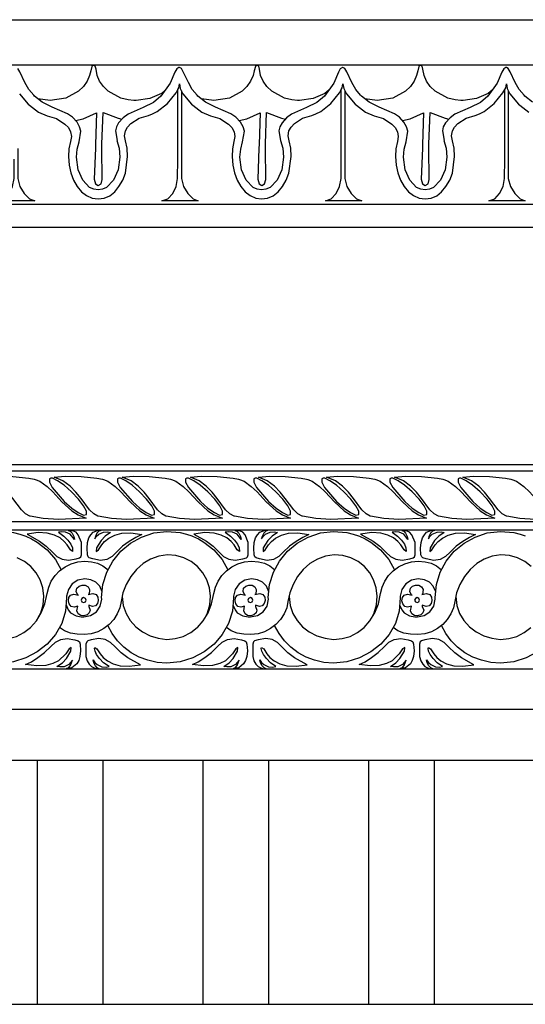
# Model space of a CAD drawing. Units: inches. Extents: x -98 to 1129, y 568 to 597.
# Drawn here: x 1117 to 1120, y 591 to 597 of the extents above; entities that cross this region are included whole.
import ezdxf

# ---------------------------------------------------------------- set-up
doc = ezdxf.new("R2010")
doc.units = ezdxf.units.IN
doc.header["$MEASUREMENT"] = 0
doc.layers.add('OBJECT', color=7, linetype='Continuous')
doc.layers.add('Text', color=7, linetype='Continuous')

msp = doc.modelspace()

# ---------------------------------------------------------------- linework, layer by layer
for p, q in [((1108.0037, 596.9933), (1126.8975, 596.9933)), ((1126.8975, 596.7137), (1109.0736, 596.7137)), ((1108.2277, 595.8578), (1126.0516, 595.8578)), ((1125.9334, 595.7149), (1108.2297, 595.7149)), ((1106.6597, 594.2568), (1124.4836, 594.2568)), ((1124.4486, 594.2169), (1106.6247, 594.2169)), ((1106.452, 593.9073), (1124.2758, 593.9073)), ((1106.415, 593.8553), (1124.2389, 593.8553)), ((1105.8747, 593.0014), (1123.6986, 593.0014)), ((1105.8747, 592.7518), (1123.6986, 592.7518)), ((1123.4479, 592.4372), (1105.3313, 592.4372))]:
    msp.add_line(p, q)
at = {"linetype": 'Continuous'}
for p, q in [((1117.6278, 596.1352), (1117.6279, 596.5633)), ((1117.6499, 596.5563), (1117.6499, 596.2015)), ((1118.6324, 596.1352), (1118.6326, 596.5633)), ((1118.6545, 596.5563), (1118.6545, 596.2015)), ((1119.637, 596.1352), (1119.6372, 596.5633)), ((1119.6591, 596.5563), (1119.6591, 596.2015))]:
    msp.add_line(p, q, dxfattribs=at)
for points in [[(1117.5509, 596.5603), (1117.5269, 596.539), (1117.4552, 596.5077), (1117.3719, 596.4962), (1117.3586, 596.4971), (1117.3233, 596.4996), (1117.2782, 596.5112), (1117.2007, 596.5528), (1117.1706, 596.5818), (1117.1474, 596.6142), (1117.1324, 596.65), (1117.1255, 596.6894), (1117.1208, 596.7067), (1117.1104, 596.7137), (1117.1, 596.7056), (1117.0931, 596.6778), (1117.0861, 596.65), (1117.0711, 596.6142), (1117.0479, 596.5818), (1117.0179, 596.5528), (1116.9403, 596.5112), (1116.8443, 596.4962), (1116.7686, 596.5067)], [(1118.5555, 596.5603), (1118.5315, 596.539), (1118.4598, 596.5077), (1118.3765, 596.4962), (1118.3632, 596.4971), (1118.3279, 596.4996), (1118.2828, 596.5112), (1118.2053, 596.5528), (1118.1752, 596.5818), (1118.152, 596.6142), (1118.137, 596.65), (1118.1301, 596.6894), (1118.1254, 596.7067), (1118.115, 596.7137), (1118.1046, 596.7056), (1118.0977, 596.6778), (1118.0907, 596.65), (1118.0757, 596.6142), (1118.0525, 596.5818), (1118.0225, 596.5528), (1117.9449, 596.5112), (1117.8489, 596.4962), (1117.7732, 596.5067)], [(1119.5601, 596.5603), (1119.5361, 596.539), (1119.4644, 596.5077), (1119.3811, 596.4962), (1119.3678, 596.4971), (1119.3325, 596.4996), (1119.2874, 596.5112), (1119.2099, 596.5528), (1119.1798, 596.5818), (1119.1566, 596.6142), (1119.1416, 596.65), (1119.1347, 596.6894), (1119.13, 596.7067), (1119.1196, 596.7137), (1119.1092, 596.7056), (1119.1023, 596.6778), (1119.0953, 596.65), (1119.0803, 596.6142), (1119.0571, 596.5818), (1119.0271, 596.5528), (1118.9496, 596.5112), (1118.8535, 596.4962), (1118.7778, 596.5067)], [(1116.7423, 596.5296), (1116.7124, 596.5644), (1116.6881, 596.6061), (1116.6569, 596.6732), (1116.6453, 596.694)], [(1117.7469, 596.5296), (1117.717, 596.5644), (1117.6927, 596.6061), (1117.6615, 596.6732), (1117.6499, 596.694), (1117.6384, 596.6998), (1117.6345, 596.6998), (1117.6218, 596.6917), (1117.6102, 596.6709), (1117.5813, 596.6037), (1117.5246, 596.5228), (1117.4783, 596.4846), (1117.4145, 596.4523), (1117.3221, 596.4129), (1117.2921, 596.3897), (1117.2643, 596.3596), (1117.2504, 596.3353), (1117.2446, 596.3087), (1117.255, 596.2509), (1117.2539, 596.2509), (1117.2678, 596.2023), (1117.2724, 596.1479), (1117.262, 596.0692), (1117.233, 596.0056), (1117.1902, 595.9617), (1117.1648, 595.9501), (1117.1382, 595.9466), (1117.1116, 595.9501), (1117.0861, 595.9617), (1117.0445, 596.0056), (1117.0155, 596.0692), (1117.0051, 596.1479), (1117.0098, 596.1977), (1117.0213, 596.2416), (1117.0329, 596.3076), (1117.0248, 596.3353), (1117.0086, 596.3631), (1116.9808, 596.3932), (1116.9496, 596.4152), (1116.8559, 596.4557), (1116.7946, 596.4857), (1116.7471, 596.5239), (1116.7423, 596.5296)], [(1118.7515, 596.5296), (1118.7216, 596.5644), (1118.6973, 596.6061), (1118.6661, 596.6732), (1118.6545, 596.694), (1118.643, 596.6998), (1118.6391, 596.6998), (1118.6264, 596.6917), (1118.6148, 596.6709), (1118.5859, 596.6037), (1118.5292, 596.5228), (1118.4829, 596.4846), (1118.4191, 596.4523), (1118.3267, 596.4129), (1118.2967, 596.3897), (1118.2689, 596.3596), (1118.255, 596.3353), (1118.2492, 596.3087), (1118.2596, 596.2509), (1118.2585, 596.2509), (1118.2724, 596.2023), (1118.277, 596.1479), (1118.2666, 596.0692), (1118.2377, 596.0056), (1118.1948, 595.9617), (1118.1694, 595.9501), (1118.1428, 595.9466), (1118.1162, 595.9501), (1118.0907, 595.9617), (1118.0491, 596.0056), (1118.0201, 596.0692), (1118.0097, 596.1479), (1118.0144, 596.1977), (1118.0259, 596.2416), (1118.0375, 596.3076), (1118.0294, 596.3353), (1118.0132, 596.3631), (1117.9854, 596.3932), (1117.9542, 596.4152), (1117.8605, 596.4557), (1117.7992, 596.4857), (1117.7517, 596.5239), (1117.7469, 596.5296)], [(1119.7561, 596.5296), (1119.7262, 596.5644), (1119.7019, 596.6061), (1119.6707, 596.6732), (1119.6591, 596.694), (1119.6476, 596.6998), (1119.6437, 596.6998), (1119.631, 596.6917), (1119.6194, 596.6709), (1119.5905, 596.6037), (1119.5338, 596.5228), (1119.4875, 596.4846), (1119.4237, 596.4523), (1119.3313, 596.4129), (1119.3013, 596.3897), (1119.2735, 596.3596), (1119.2596, 596.3353), (1119.2538, 596.3087), (1119.2642, 596.2509), (1119.2631, 596.2509), (1119.277, 596.2023), (1119.2816, 596.1479), (1119.2712, 596.0692), (1119.2423, 596.0056), (1119.1994, 595.9617), (1119.174, 595.9501), (1119.1474, 595.9466), (1119.1208, 595.9501), (1119.0953, 595.9617), (1119.0537, 596.0056), (1119.0248, 596.0692), (1119.0143, 596.1479), (1119.019, 596.1977), (1119.0305, 596.2416), (1119.0421, 596.3076), (1119.034, 596.3353), (1119.0178, 596.3631), (1118.99, 596.3932), (1118.9588, 596.4152), (1118.8651, 596.4557), (1118.8038, 596.4857), (1118.7563, 596.5239), (1118.7515, 596.5296)], [(1116.7165, 596.4674), (1116.7714, 596.4244), (1116.8247, 596.4013), (1116.8825, 596.3851), (1116.9346, 596.3515), (1116.9554, 596.3296), (1116.9693, 596.3041), (1116.9739, 596.2752), (1116.9681, 596.2439), (1116.9589, 596.2), (1116.9565, 596.1525), (1116.9612, 596.0993), (1116.9716, 596.0507), (1116.9878, 596.0056), (1117.0098, 595.9674), (1117.0364, 595.935), (1117.0676, 595.9119), (1117.1023, 595.8957), (1117.1382, 595.8911), (1117.1752, 595.8957), (1117.2099, 595.9107), (1117.24, 595.935), (1117.2666, 595.9674), (1117.2897, 596.0056), (1117.3059, 596.0496), (1117.3198, 596.1514), (1117.3175, 596.2023), (1117.3071, 596.2486), (1117.3013, 596.2798), (1117.3059, 596.3087), (1117.3198, 596.333), (1117.3395, 596.355), (1117.3904, 596.3874), (1117.4471, 596.4036), (1117.4718, 596.4146), (1117.5015, 596.4279), (1117.5639, 596.4788), (1117.6172, 596.5424), (1117.6279, 596.5633), (1117.6337, 596.5748), (1117.6379, 596.5984), (1117.643, 596.5702), (1117.6592, 596.5378), (1117.7124, 596.4742), (1117.7211, 596.4674)], [(1117.7211, 596.4674), (1117.776, 596.4244), (1117.8293, 596.4013), (1117.8871, 596.3851), (1117.9392, 596.3515), (1117.96, 596.3296), (1117.9739, 596.3041), (1117.9785, 596.2752), (1117.9727, 596.2439), (1117.9635, 596.2), (1117.9611, 596.1525), (1117.9658, 596.0993), (1117.9762, 596.0507), (1117.9924, 596.0056), (1118.0144, 595.9674), (1118.041, 595.935), (1118.0722, 595.9119), (1118.1069, 595.8957), (1118.1428, 595.8911), (1118.1798, 595.8957), (1118.2145, 595.9107), (1118.2446, 595.935), (1118.2712, 595.9674), (1118.2943, 596.0056), (1118.3105, 596.0496), (1118.3244, 596.1514), (1118.3221, 596.2023), (1118.3117, 596.2486), (1118.3059, 596.2798), (1118.3105, 596.3087), (1118.3244, 596.333), (1118.3441, 596.355), (1118.395, 596.3874), (1118.4517, 596.4036), (1118.4764, 596.4146), (1118.5061, 596.4279), (1118.5685, 596.4788), (1118.6218, 596.5424), (1118.6326, 596.5633), (1118.6383, 596.5748), (1118.6426, 596.5984), (1118.6476, 596.5702), (1118.6638, 596.5378), (1118.717, 596.4742), (1118.7257, 596.4674)], [(1118.7257, 596.4674), (1118.7806, 596.4244), (1118.8339, 596.4013), (1118.8917, 596.3851), (1118.9438, 596.3515), (1118.9646, 596.3296), (1118.9785, 596.3041), (1118.9831, 596.2752), (1118.9773, 596.2439), (1118.9681, 596.2), (1118.9657, 596.1525), (1118.9704, 596.0993), (1118.9808, 596.0507), (1118.997, 596.0056), (1119.019, 595.9674), (1119.0456, 595.935), (1119.0768, 595.9119), (1119.1115, 595.8957), (1119.1474, 595.8911), (1119.1844, 595.8957), (1119.2191, 595.9107), (1119.2492, 595.935), (1119.2758, 595.9674), (1119.2989, 596.0056), (1119.3151, 596.0496), (1119.329, 596.1514), (1119.3267, 596.2023), (1119.3163, 596.2486), (1119.3105, 596.2798), (1119.3151, 596.3087), (1119.329, 596.333), (1119.3487, 596.355), (1119.3996, 596.3874), (1119.4563, 596.4036), (1119.481, 596.4146), (1119.5107, 596.4279), (1119.5731, 596.4788), (1119.6264, 596.5424), (1119.6372, 596.5633), (1119.6429, 596.5748), (1119.6472, 596.5984), (1119.6522, 596.5702), (1119.6684, 596.5378), (1119.7216, 596.4742), (1119.7303, 596.4674)], [(1116.6546, 596.5378), (1116.7078, 596.4742), (1116.7165, 596.4674)], [(1119.8084, 596.4857), (1119.7609, 596.5239), (1119.7561, 596.5296)], [(1117, 596.3724), (1117.0468, 596.3839), (1117.1289, 596.4198), (1117.1231, 596.2266), (1117.122, 596.2023), (1117.115, 596.0114), (1117.1231, 595.9836), (1117.1393, 595.9744), (1117.1567, 595.9836), (1117.1636, 596.0102), (1117.1613, 596.2023), (1117.1613, 596.2289), (1117.1694, 596.4221), (1117.2608, 596.3874), (1117.2844, 596.3814)], [(1118.0046, 596.3724), (1118.0514, 596.3839), (1118.1335, 596.4198), (1118.1277, 596.2266), (1118.1266, 596.2023), (1118.1196, 596.0114), (1118.1277, 595.9836), (1118.1439, 595.9744), (1118.1613, 595.9836), (1118.1682, 596.0102), (1118.1659, 596.2023), (1118.1659, 596.2289), (1118.174, 596.4221), (1118.2654, 596.3874), (1118.289, 596.3814)], [(1119.0092, 596.3724), (1119.056, 596.3839), (1119.1381, 596.4198), (1119.1323, 596.2266), (1119.1312, 596.2023), (1119.1242, 596.0114), (1119.1323, 595.9836), (1119.1485, 595.9744), (1119.1659, 595.9836), (1119.1728, 596.0102), (1119.1705, 596.2023), (1119.1705, 596.2289), (1119.1786, 596.4221), (1119.27, 596.3874), (1119.2936, 596.3814)], [(1119.7303, 596.4674), (1119.7852, 596.4244)], [(1116.6453, 596.2015), (1116.6453, 596.156), (1116.6453, 596.0172), (1116.6581, 595.9663), (1116.6847, 595.9235), (1116.7171, 595.8911), (1116.7495, 595.8784), (1116.5262, 595.8784), (1116.562, 595.8922), (1116.5921, 595.9235), (1116.6129, 595.9663), (1116.6222, 596.0172), (1116.6232, 596.1352)], [(1117.6499, 596.2015), (1117.6499, 596.156), (1117.6499, 596.0172), (1117.6627, 595.9663), (1117.6893, 595.9235), (1117.7217, 595.8911), (1117.7541, 595.8784), (1117.5308, 595.8784), (1117.5666, 595.8922), (1117.5967, 595.9235), (1117.6175, 595.9663), (1117.6268, 596.0172), (1117.6278, 596.1352)], [(1118.6545, 596.2015), (1118.6545, 596.156), (1118.6545, 596.0172), (1118.6673, 595.9663), (1118.6939, 595.9235), (1118.7263, 595.8911), (1118.7587, 595.8784), (1118.5354, 595.8784), (1118.5712, 595.8922), (1118.6013, 595.9235), (1118.6221, 595.9663), (1118.6314, 596.0172), (1118.6324, 596.1352)], [(1119.6591, 596.2015), (1119.6591, 596.156), (1119.6591, 596.0172), (1119.6719, 595.9663), (1119.6985, 595.9235), (1119.7309, 595.8911), (1119.7633, 595.8784), (1119.54, 595.8784), (1119.5758, 595.8922), (1119.6059, 595.9235), (1119.6267, 595.9663), (1119.636, 596.0172), (1119.637, 596.1352)], [(1116.72, 593.9399), (1116.7185, 593.9402), (1116.6925, 593.9542), (1116.6665, 593.9792), (1116.6146, 594.0491), (1116.5836, 594.088), (1116.5477, 594.125), (1116.5037, 594.1569), (1116.4498, 594.1789), (1116.5167, 594.1859), (1116.6146, 594.1839), (1116.7125, 594.1739), (1116.7459, 594.1672)], [(1117.066, 593.9492), (1117.066, 593.9702), (1117.049, 594.0031), (1117.0181, 594.0441), (1116.9751, 594.089), (1116.9292, 594.13), (1116.8892, 594.1579), (1116.8573, 594.1729), (1116.8473, 594.1739), (1116.8393, 594.1689), (1116.8393, 594.149), (1116.8563, 594.116), (1116.9302, 594.0291), (1116.9761, 593.9892), (1117.0161, 593.9612), (1117.048, 593.9462), (1117.066, 593.9492)], [(1117.1385, 593.9399), (1117.1369, 593.9402), (1117.111, 593.9542), (1117.085, 593.9792), (1117.0331, 594.0491), (1117.0021, 594.088), (1116.9662, 594.125), (1116.9222, 594.1569), (1116.8683, 594.1789), (1116.9352, 594.1859), (1117.0331, 594.1839), (1117.1309, 594.1739), (1117.1643, 594.1672)], [(1117.4845, 593.9492), (1117.4845, 593.9702), (1117.4675, 594.0031), (1117.4365, 594.0441), (1117.3936, 594.089), (1117.3477, 594.13), (1117.3077, 594.1579), (1117.2758, 594.1729), (1117.2658, 594.1739), (1117.2578, 594.1689), (1117.2578, 594.149), (1117.2748, 594.116), (1117.3487, 594.0291), (1117.3946, 593.9892), (1117.4345, 593.9612), (1117.4665, 593.9462), (1117.4845, 593.9492)], [(1117.557, 593.9399), (1117.5554, 593.9402), (1117.5294, 593.9542), (1117.5035, 593.9792), (1117.4515, 594.0491), (1117.4206, 594.088), (1117.3846, 594.125), (1117.3407, 594.1569), (1117.2867, 594.1789), (1117.3537, 594.1859), (1117.4515, 594.1839), (1117.5494, 594.1739), (1117.5828, 594.1672)], [(1117.9029, 593.9492), (1117.9029, 593.9702), (1117.886, 594.0031), (1117.855, 594.0441), (1117.8121, 594.089), (1117.7661, 594.13), (1117.7262, 594.1579), (1117.6942, 594.1729), (1117.6842, 594.1739), (1117.6762, 594.1689), (1117.6762, 594.149), (1117.6932, 594.116), (1117.7671, 594.0291), (1117.8131, 593.9892), (1117.853, 593.9612), (1117.885, 593.9462), (1117.9029, 593.9492)], [(1117.9754, 593.9399), (1117.9739, 593.9402), (1117.9479, 593.9542), (1117.9219, 593.9792), (1117.87, 594.0491), (1117.839, 594.088), (1117.8031, 594.125), (1117.7591, 594.1569), (1117.7052, 594.1789), (1117.7721, 594.1859), (1117.87, 594.1839), (1117.9679, 594.1739), (1118.0013, 594.1672)], [(1118.3214, 593.9492), (1118.3214, 593.9702), (1118.3044, 594.0031), (1118.2735, 594.0441), (1118.2305, 594.089), (1118.1846, 594.13), (1118.1446, 594.1579), (1118.1127, 594.1729), (1118.1027, 594.1739), (1118.0947, 594.1689), (1118.0947, 594.149), (1118.1117, 594.116), (1118.1856, 594.0291), (1118.2315, 593.9892), (1118.2715, 593.9612), (1118.3034, 593.9462), (1118.3214, 593.9492)], [(1118.3939, 593.9399), (1118.3923, 593.9402), (1118.3663, 593.9542), (1118.3404, 593.9792), (1118.2885, 594.0491), (1118.2575, 594.088), (1118.2215, 594.125), (1118.1776, 594.1569), (1118.1237, 594.1789), (1118.1906, 594.1859), (1118.2885, 594.1839), (1118.3863, 594.1739), (1118.4197, 594.1672)], [(1118.7399, 593.9492), (1118.7399, 593.9702), (1118.7229, 594.0031), (1118.6919, 594.0441), (1118.649, 594.089), (1118.603, 594.13), (1118.5631, 594.1579), (1118.5311, 594.1729), (1118.5212, 594.1739), (1118.5132, 594.1689), (1118.5132, 594.149), (1118.5301, 594.116), (1118.604, 594.0291), (1118.65, 593.9892), (1118.6899, 593.9612), (1118.7219, 593.9462), (1118.7399, 593.9492)], [(1118.8123, 593.9399), (1118.8108, 593.9402), (1118.7848, 593.9542), (1118.7588, 593.9792), (1118.7069, 594.0491), (1118.676, 594.088), (1118.64, 594.125), (1118.5961, 594.1569), (1118.5421, 594.1789), (1118.609, 594.1859), (1118.7069, 594.1839), (1118.8048, 594.1739), (1118.8382, 594.1672)], [(1119.1583, 593.9492), (1119.1583, 593.9702), (1119.1414, 594.0031), (1119.1104, 594.0441), (1119.0674, 594.089), (1119.0215, 594.13), (1118.9816, 594.1579), (1118.9496, 594.1729), (1118.9396, 594.1739), (1118.9316, 594.1689), (1118.9316, 594.149), (1118.9486, 594.116), (1119.0225, 594.0291), (1119.0684, 593.9892), (1119.1084, 593.9612), (1119.1404, 593.9462), (1119.1583, 593.9492)], [(1119.2308, 593.9399), (1119.2292, 593.9402), (1119.2033, 593.9542), (1119.1773, 593.9792), (1119.1254, 594.0491), (1119.0944, 594.088), (1119.0585, 594.125), (1119.0145, 594.1569), (1118.9606, 594.1789), (1119.0275, 594.1859), (1119.1254, 594.1839), (1119.2232, 594.1739), (1119.2566, 594.1672)], [(1119.5768, 593.9492), (1119.5768, 593.9702), (1119.5598, 594.0031), (1119.5289, 594.0441), (1119.4859, 594.089), (1119.44, 594.13), (1119.4, 594.1579), (1119.3681, 594.1729), (1119.3581, 594.1739), (1119.3501, 594.1689), (1119.3501, 594.149), (1119.3671, 594.116), (1119.441, 594.0291), (1119.4869, 593.9892), (1119.5269, 593.9612), (1119.5588, 593.9462), (1119.5768, 593.9492)], [(1119.6493, 593.9399), (1119.6477, 593.9402), (1119.6217, 593.9542), (1119.5958, 593.9792), (1119.5438, 594.0491), (1119.5129, 594.088), (1119.4769, 594.125), (1119.433, 594.1569), (1119.379, 594.1789), (1119.446, 594.1859), (1119.5438, 594.1839), (1119.6417, 594.1739), (1119.6751, 594.1672)], [(1116.7459, 594.1672), (1116.7524, 594.1659), (1116.7794, 594.1539), (1116.8243, 594.122), (1116.8593, 594.09), (1116.9162, 594.0281), (1116.9761, 593.9722), (1117.0151, 593.9482), (1117.065, 593.9272), (1116.8942, 593.9193), (1116.8014, 593.9252), (1116.72, 593.9399)], [(1117.1643, 594.1672), (1117.1709, 594.1659), (1117.1979, 594.1539), (1117.2428, 594.122), (1117.2778, 594.09), (1117.3347, 594.0281), (1117.3946, 593.9722), (1117.4335, 593.9482), (1117.4835, 593.9272), (1117.3127, 593.9193), (1117.2198, 593.9252), (1117.1385, 593.9399)], [(1117.5828, 594.1672), (1117.5893, 594.1659), (1117.6163, 594.1539), (1117.6613, 594.122), (1117.6962, 594.09), (1117.7531, 594.0281), (1117.8131, 593.9722), (1117.852, 593.9482), (1117.9019, 593.9272), (1117.7312, 593.9193), (1117.6383, 593.9252), (1117.557, 593.9399)], [(1118.0013, 594.1672), (1118.0078, 594.1659), (1118.0348, 594.1539), (1118.0797, 594.122), (1118.1147, 594.09), (1118.1716, 594.0281), (1118.2315, 593.9722), (1118.2705, 593.9482), (1118.3204, 593.9272), (1118.1496, 593.9193), (1118.0567, 593.9252), (1117.9754, 593.9399)], [(1118.4197, 594.1672), (1118.4263, 594.1659), (1118.4532, 594.1539), (1118.4982, 594.122), (1118.5331, 594.09), (1118.5901, 594.0281), (1118.65, 593.9722), (1118.6889, 593.9482), (1118.7389, 593.9272), (1118.5681, 593.9193), (1118.4752, 593.9252), (1118.3939, 593.9399)], [(1118.8382, 594.1672), (1118.8447, 594.1659), (1118.8717, 594.1539), (1118.9166, 594.122), (1118.9516, 594.09), (1119.0085, 594.0281), (1119.0684, 593.9722), (1119.1074, 593.9482), (1119.1573, 593.9272), (1118.9866, 593.9193), (1118.8937, 593.9252), (1118.8123, 593.9399)], [(1119.2566, 594.1672), (1119.2632, 594.1659), (1119.2902, 594.1539), (1119.3351, 594.122), (1119.3701, 594.09), (1119.427, 594.0281), (1119.4869, 593.9722), (1119.5259, 593.9482), (1119.5758, 593.9272), (1119.405, 593.9193), (1119.3121, 593.9252), (1119.2308, 593.9399)], [(1119.6751, 594.1672), (1119.6817, 594.1659), (1119.7086, 594.1539), (1119.7536, 594.122), (1119.7885, 594.09), (1119.8454, 594.0281), (1119.9054, 593.9722), (1119.9443, 593.9482), (1119.9943, 593.9272), (1119.8235, 593.9193), (1119.7306, 593.9252), (1119.6493, 593.9399)], [(1115.9165, 593.3942), (1115.9298, 593.364), (1115.9438, 593.346), (1115.9778, 593.326), (1116.0097, 593.32), (1116.0257, 593.32), (1116.0676, 593.329), (1116.1026, 593.352), (1116.1266, 593.3869), (1116.1355, 593.4289), (1116.1346, 593.4389), (1116.1425, 593.5198), (1116.1665, 593.5947), (1116.2035, 593.6636), (1116.2524, 593.7235), (1116.3123, 593.7734), (1116.3802, 593.8114), (1116.4551, 593.8364), (1116.536, 593.8453), (1116.6179, 593.8384), (1116.6569, 593.8294), (1116.6888, 593.8182)], [(1116.6888, 593.8181), (1116.6938, 593.8164), (1116.7298, 593.8004), (1116.7637, 593.7804), (1116.8247, 593.7325), (1116.8756, 593.6736), (1116.9108, 593.6105)], [(1116.9414, 593.3942), (1116.9547, 593.364), (1116.9687, 593.346), (1117.0026, 593.326), (1117.0346, 593.32), (1117.0506, 593.32), (1117.0925, 593.329), (1117.1275, 593.352), (1117.1514, 593.3869), (1117.1604, 593.4289), (1117.1594, 593.4389), (1117.1674, 593.5198), (1117.1914, 593.5947), (1117.2283, 593.6636), (1117.2773, 593.7235), (1117.3372, 593.7734), (1117.4051, 593.8114), (1117.48, 593.8364), (1117.5609, 593.8453), (1117.6428, 593.8384), (1117.6817, 593.8294), (1117.7137, 593.8182)], [(1117.7137, 593.8181), (1117.7187, 593.8164), (1117.7546, 593.8004), (1117.7886, 593.7804), (1117.8495, 593.7325), (1117.9005, 593.6736), (1117.9357, 593.6105)], [(1117.9662, 593.3942), (1117.9795, 593.364), (1117.9935, 593.346), (1118.0275, 593.326), (1118.0594, 593.32), (1118.0754, 593.32), (1118.1174, 593.329), (1118.1523, 593.352), (1118.1763, 593.3869), (1118.1853, 593.4289), (1118.1843, 593.4389), (1118.1923, 593.5198), (1118.2162, 593.5947), (1118.2532, 593.6636), (1118.3021, 593.7235), (1118.362, 593.7734), (1118.43, 593.8114), (1118.5049, 593.8364), (1118.5858, 593.8453), (1118.6677, 593.8384), (1118.7066, 593.8294), (1118.7385, 593.8182)], [(1118.7385, 593.8181), (1118.7436, 593.8164), (1118.7795, 593.8004), (1118.8135, 593.7804), (1118.8744, 593.7325), (1118.9253, 593.6736), (1118.9606, 593.6105)], [(1118.9911, 593.3942), (1119.0044, 593.364), (1119.0184, 593.346), (1119.0523, 593.326), (1119.0843, 593.32), (1119.1003, 593.32), (1119.1422, 593.329), (1119.1772, 593.352), (1119.2011, 593.3869), (1119.2101, 593.4289), (1119.2091, 593.4389), (1119.2171, 593.5198), (1119.2411, 593.5947), (1119.278, 593.6636), (1119.327, 593.7235), (1119.3869, 593.7734), (1119.4548, 593.8114), (1119.5297, 593.8364), (1119.6106, 593.8453), (1119.6925, 593.8384), (1119.7315, 593.8294), (1119.7634, 593.8182)], [(1116.7836, 593.542), (1116.7817, 593.5477), (1116.7577, 593.5917), (1116.7248, 593.6296), (1116.6858, 593.6606), (1116.6409, 593.6836)], [(1117.8084, 593.542), (1117.8066, 593.5477), (1117.7826, 593.5917), (1117.7497, 593.6296), (1117.7107, 593.6606), (1117.6658, 593.6836), (1117.6168, 593.6975), (1117.5639, 593.7015), (1117.511, 593.6945), (1117.461, 593.6756), (1117.4151, 593.6476), (1117.3741, 593.6106), (1117.3392, 593.5677), (1117.3112, 593.5188), (1117.2912, 593.4678), (1117.2803, 593.4139), (1117.2723, 593.375), (1117.2563, 593.338), (1117.2343, 593.304), (1117.2064, 593.2731), (1117.1734, 593.2481), (1117.1364, 593.2291), (1117.0965, 593.2162), (1117.0525, 593.2112), (1117.0086, 593.2132), (1116.9677, 593.2202), (1116.9307, 593.2341), (1116.9015, 593.2545)], [(1118.8333, 593.542), (1118.8314, 593.5477), (1118.8075, 593.5917), (1118.7745, 593.6296), (1118.7356, 593.6606), (1118.6906, 593.6836), (1118.6417, 593.6975), (1118.5888, 593.7015), (1118.5358, 593.6945), (1118.4859, 593.6756), (1118.4399, 593.6476), (1118.399, 593.6106), (1118.364, 593.5677), (1118.3361, 593.5188), (1118.3161, 593.4678), (1118.3051, 593.4139), (1118.2971, 593.375), (1118.2811, 593.338), (1118.2592, 593.304), (1118.2312, 593.2731), (1118.1983, 593.2481), (1118.1613, 593.2291), (1118.1214, 593.2162), (1118.0774, 593.2112), (1118.0335, 593.2132), (1117.9925, 593.2202), (1117.9556, 593.2341), (1117.9263, 593.2545)], [(1119.7994, 593.6296), (1119.7604, 593.6606), (1119.7155, 593.6836), (1119.6665, 593.6975), (1119.6136, 593.7015), (1119.5607, 593.6945), (1119.5107, 593.6756), (1119.4648, 593.6476), (1119.4239, 593.6106), (1119.3889, 593.5677), (1119.3609, 593.5188), (1119.341, 593.4678), (1119.33, 593.4139), (1119.322, 593.375), (1119.306, 593.338), (1119.284, 593.304), (1119.2561, 593.2731), (1119.2231, 593.2481), (1119.1862, 593.2291), (1119.1462, 593.2162), (1119.1023, 593.2112), (1119.0583, 593.2132), (1119.0174, 593.2202), (1118.9804, 593.2341), (1118.9512, 593.2545)], [(1116.7232, 593.2556), (1116.7587, 593.2961), (1116.7887, 593.345), (1116.8107, 593.4009), (1116.8247, 593.4638), (1116.8347, 593.5038), (1116.8506, 593.5397), (1116.8736, 593.5737), (1116.9016, 593.6037), (1116.9355, 593.6286), (1116.9725, 593.6466), (1117.0134, 593.6586), (1117.0564, 593.6626), (1117.0983, 593.6596), (1117.1353, 593.6506), (1117.1682, 593.6346), (1117.1997, 593.6102)], [(1117.7481, 593.2556), (1117.7836, 593.2961), (1117.8136, 593.345), (1117.8355, 593.4009), (1117.8495, 593.4638), (1117.8595, 593.5038), (1117.8755, 593.5397), (1117.8985, 593.5737), (1117.9264, 593.6037), (1117.9604, 593.6286), (1117.9973, 593.6466), (1118.0383, 593.6586), (1118.0812, 593.6626), (1118.1232, 593.6596), (1118.1601, 593.6506), (1118.1931, 593.6346), (1118.2246, 593.6102)], [(1118.7729, 593.2556), (1118.8085, 593.2961), (1118.8384, 593.345), (1118.8604, 593.4009), (1118.8744, 593.4638), (1118.8844, 593.5038), (1118.9004, 593.5397), (1118.9233, 593.5737), (1118.9513, 593.6037), (1118.9852, 593.6286), (1119.0222, 593.6466), (1119.0631, 593.6586), (1119.1061, 593.6626), (1119.148, 593.6596), (1119.185, 593.6506), (1119.2179, 593.6346), (1119.2494, 593.6102)], [(1117.163, 593.475), (1117.1482, 593.5098), (1117.1243, 593.5337), (1117.0933, 593.5487), (1117.0564, 593.5537), (1117.0144, 593.5457), (1116.9795, 593.5228), (1116.9555, 593.4888), (1116.9445, 593.4469), (1116.9445, 593.4369), (1116.9385, 593.355), (1116.9155, 593.2791), (1116.8766, 593.2112), (1116.8257, 593.1522), (1116.7647, 593.1043), (1116.6948, 593.0673), (1116.6179, 593.0444), (1116.536, 593.0364), (1116.4761, 593.0404), (1116.4679, 593.0423)], [(1116.7706, 593.3154), (1116.7857, 593.345), (1116.7997, 593.3949), (1116.8037, 593.4469), (1116.7977, 593.4988), (1116.7836, 593.542)], [(1117.0773, 593.4588), (1117.1063, 593.4648), (1117.1263, 593.4568), (1117.1373, 593.4419), (1117.1393, 593.4219), (1117.1343, 593.4029), (1117.1223, 593.3889), (1117.1043, 593.3839), (1117.0803, 593.3919), (1117.0803, 593.3849), (1117.0893, 593.362), (1117.0843, 593.344), (1117.0713, 593.332), (1117.0514, 593.326), (1117.0324, 593.328), (1117.0164, 593.339), (1117.0084, 593.358), (1117.0134, 593.3869), (1116.9905, 593.3799), (1116.9725, 593.3849), (1116.9605, 593.3999), (1116.9555, 593.4189), (1116.9585, 593.4389), (1116.9695, 593.4538), (1116.9895, 593.4608), (1117.0184, 593.4538), (1117.0144, 593.4538), (1117.0044, 593.4768), (1117.0074, 593.4958), (1117.0214, 593.5088), (1117.0394, 593.5158), (1117.0594, 593.5148), (1117.0763, 593.5058), (1117.0853, 593.4878), (1117.0823, 593.4578), (1117.0773, 593.4588)], [(1118.1878, 593.475), (1118.1731, 593.5098), (1118.1491, 593.5337), (1118.1182, 593.5487), (1118.0812, 593.5537), (1118.0393, 593.5457), (1118.0043, 593.5228), (1117.9804, 593.4888), (1117.9694, 593.4469), (1117.9694, 593.4369), (1117.9634, 593.355), (1117.9404, 593.2791), (1117.9015, 593.2112), (1117.8505, 593.1522), (1117.7896, 593.1043), (1117.7197, 593.0673), (1117.6428, 593.0444), (1117.5609, 593.0364), (1117.501, 593.0404), (1117.4928, 593.0423)], [(1117.7954, 593.3154), (1117.8106, 593.345), (1117.8246, 593.3949), (1117.8286, 593.4469), (1117.8226, 593.4988), (1117.8084, 593.542)], [(1118.1022, 593.4588), (1118.1312, 593.4648), (1118.1511, 593.4568), (1118.1621, 593.4419), (1118.1641, 593.4219), (1118.1591, 593.4029), (1118.1471, 593.3889), (1118.1292, 593.3839), (1118.1052, 593.3919), (1118.1052, 593.3849), (1118.1142, 593.362), (1118.1092, 593.344), (1118.0962, 593.332), (1118.0762, 593.326), (1118.0573, 593.328), (1118.0413, 593.339), (1118.0333, 593.358), (1118.0383, 593.3869), (1118.0153, 593.3799), (1117.9973, 593.3849), (1117.9853, 593.3999), (1117.9804, 593.4189), (1117.9834, 593.4389), (1117.9943, 593.4538), (1118.0143, 593.4608), (1118.0433, 593.4538), (1118.0393, 593.4538), (1118.0293, 593.4768), (1118.0323, 593.4958), (1118.0463, 593.5088), (1118.0642, 593.5158), (1118.0842, 593.5148), (1118.1012, 593.5058), (1118.1102, 593.4878), (1118.1072, 593.4578), (1118.1022, 593.4588)], [(1119.2127, 593.475), (1119.198, 593.5098), (1119.174, 593.5337), (1119.143, 593.5487), (1119.1061, 593.5537), (1119.0641, 593.5457), (1119.0292, 593.5228), (1119.0052, 593.4888), (1118.9942, 593.4469), (1118.9942, 593.4369), (1118.9882, 593.355), (1118.9653, 593.2791), (1118.9263, 593.2112), (1118.8754, 593.1522), (1118.8145, 593.1043), (1118.7446, 593.0673), (1118.6677, 593.0444), (1118.5858, 593.0364), (1118.5258, 593.0404), (1118.5176, 593.0423)], [(1118.8203, 593.3154), (1118.8354, 593.345), (1118.8494, 593.3949), (1118.8534, 593.4469), (1118.8474, 593.4988), (1118.8333, 593.542)], [(1119.1271, 593.4588), (1119.156, 593.4648), (1119.176, 593.4568), (1119.187, 593.4419), (1119.189, 593.4219), (1119.184, 593.4029), (1119.172, 593.3889), (1119.154, 593.3839), (1119.1301, 593.3919), (1119.1301, 593.3849), (1119.139, 593.362), (1119.1341, 593.344), (1119.1211, 593.332), (1119.1011, 593.326), (1119.0821, 593.328), (1119.0661, 593.339), (1119.0581, 593.358), (1119.0631, 593.3869), (1119.0402, 593.3799), (1119.0222, 593.3849), (1119.0102, 593.3999), (1119.0052, 593.4189), (1119.0082, 593.4389), (1119.0192, 593.4538), (1119.0392, 593.4608), (1119.0681, 593.4538), (1119.0641, 593.4538), (1119.0542, 593.4768), (1119.0572, 593.4958), (1119.0711, 593.5088), (1119.0891, 593.5158), (1119.1091, 593.5148), (1119.1261, 593.5058), (1119.1351, 593.4878), (1119.1321, 593.4578), (1119.1271, 593.4588)], [(1120.2376, 593.475), (1120.2228, 593.5098), (1120.1989, 593.5337), (1120.1679, 593.5487), (1120.1309, 593.5537), (1120.089, 593.5457), (1120.054, 593.5228), (1120.0301, 593.4888), (1120.0191, 593.4469), (1120.0191, 593.4369), (1120.0131, 593.355), (1119.9901, 593.2791), (1119.9512, 593.2112), (1119.9002, 593.1522), (1119.8393, 593.1043), (1119.7694, 593.0673), (1119.6925, 593.0444), (1119.6106, 593.0364), (1119.5507, 593.0404), (1119.5425, 593.0423)], [(1116.2619, 593.4459), (1116.2684, 593.3899), (1116.2854, 593.341), (1116.3113, 593.2971), (1116.3453, 593.2591), (1116.3862, 593.2281), (1116.4332, 593.2032), (1116.4831, 593.1882), (1116.536, 593.1812), (1116.588, 593.1862), (1116.6369, 593.1992), (1116.6828, 593.2231), (1116.7228, 593.2551), (1116.7232, 593.2556)], [(1117.2868, 593.4459), (1117.2932, 593.3899), (1117.3102, 593.341), (1117.3362, 593.2971), (1117.3701, 593.2591), (1117.4111, 593.2281), (1117.458, 593.2032), (1117.508, 593.1882), (1117.5609, 593.1812), (1117.6128, 593.1862), (1117.6618, 593.1992), (1117.7077, 593.2231), (1117.7477, 593.2551), (1117.7481, 593.2556)], [(1118.3116, 593.4459), (1118.3181, 593.3899), (1118.3351, 593.341), (1118.361, 593.2971), (1118.395, 593.2591), (1118.4359, 593.2281), (1118.4829, 593.2032), (1118.5328, 593.1882), (1118.5858, 593.1812), (1118.6377, 593.1862), (1118.6866, 593.1992), (1118.7326, 593.2231), (1118.7725, 593.2551), (1118.7729, 593.2556)], [(1119.3365, 593.4459), (1119.343, 593.3899), (1119.3599, 593.341), (1119.3859, 593.2971), (1119.4199, 593.2591), (1119.4608, 593.2281), (1119.5078, 593.2032), (1119.5577, 593.1882), (1119.6106, 593.1812), (1119.6626, 593.1862), (1119.7115, 593.1992), (1119.7574, 593.2231), (1119.7974, 593.2551), (1119.7978, 593.2556)], [(1117.0494, 593.4079), (1117.0604, 593.4129), (1117.0644, 593.4229), (1117.0604, 593.4339), (1117.0494, 593.4389), (1117.0384, 593.4339), (1117.0334, 593.4229), (1117.0384, 593.4129), (1117.0494, 593.4079)], [(1118.0742, 593.4079), (1118.0852, 593.4129), (1118.0892, 593.4229), (1118.0852, 593.4339), (1118.0742, 593.4389), (1118.0632, 593.4339), (1118.0583, 593.4229), (1118.0632, 593.4129), (1118.0742, 593.4079)], [(1119.0991, 593.4079), (1119.1101, 593.4129), (1119.1141, 593.4229), (1119.1101, 593.4339), (1119.0991, 593.4389), (1119.0881, 593.4339), (1119.0831, 593.4229), (1119.0881, 593.4129), (1119.0991, 593.4079)], [(1117.4928, 593.0423), (1117.444, 593.0534), (1117.3911, 593.0723), (1117.3422, 593.0993), (1117.2972, 593.1333), (1117.2583, 593.1732), (1117.2253, 593.2182), (1117.1981, 593.2668)], [(1118.5176, 593.0423), (1118.4689, 593.0534), (1118.416, 593.0723), (1118.367, 593.0993), (1118.3221, 593.1333), (1118.2831, 593.1732), (1118.2502, 593.2182), (1118.2229, 593.2668)], [(1119.5425, 593.0423), (1119.4938, 593.0534), (1119.4408, 593.0723), (1119.3919, 593.0993), (1119.347, 593.1333), (1119.308, 593.1732), (1119.275, 593.2182), (1119.2478, 593.2668)]]:
    msp.add_lwpolyline(points, dxfattribs=at)
for points in [[(1116.9885, 593.8154), (1116.9927, 593.7969), (1116.9675, 593.8284), (1116.9385, 593.8414), (1116.9135, 593.8423), (1116.8946, 593.8404), (1116.9275, 593.8174), (1116.9525, 593.7914), (1116.9705, 593.7664), (1116.9805, 593.7455), (1116.9815, 593.7225), (1116.9685, 593.7325), (1116.9485, 593.7635), (1116.9305, 593.7844), (1116.9046, 593.8054), (1116.8696, 593.8234), (1116.8257, 593.8354), (1116.7697, 593.8384), (1116.7018, 593.8294), (1116.7787, 593.7864), (1116.8197, 593.7555), (1116.8576, 593.7185), (1116.8846, 593.6925), (1116.9175, 593.6756), (1116.9565, 593.6686), (1117.0034, 593.6766), (1117.0244, 593.6826), (1117.0324, 593.6895), (1117.0364, 593.7025), (1117.0364, 593.7784), (1117.0164, 593.8254), (1117.0024, 593.8404), (1116.9875, 593.8483), (1116.9545, 593.8523), (1116.9665, 593.8473), (1116.9785, 593.8344)], [(1117.4079, 593.8264), (1117.371, 593.8094), (1117.33, 593.7844), (1117.2891, 593.7545), (1117.2511, 593.7175), (1117.2241, 593.6915), (1117.1912, 593.6736), (1117.1522, 593.6676), (1117.1053, 593.6766), (1117.0843, 593.6826), (1117.0773, 593.6895), (1117.0723, 593.7015), (1117.0703, 593.7435), (1117.0733, 593.7784), (1117.0813, 593.8054), (1117.0933, 593.8254), (1117.1073, 593.8404), (1117.1233, 593.8483), (1117.1393, 593.8533), (1117.1552, 593.8523), (1117.1433, 593.8473), (1117.1313, 593.8344), (1117.1213, 593.8154), (1117.1178, 593.8002), (1117.1273, 593.8144), (1117.1423, 593.8284), (1117.1712, 593.8414), (1117.1972, 593.8423), (1117.2152, 593.8394), (1117.1822, 593.8164), (1117.1562, 593.7904), (1117.1283, 593.7445), (1117.1273, 593.7225), (1117.1403, 593.7315), (1117.1602, 593.7625), (1117.1782, 593.7834), (1117.2042, 593.8044), (1117.2401, 593.8224), (1117.2841, 593.8344), (1117.34, 593.8364)], [(1118.0133, 593.8154), (1118.0175, 593.7969), (1117.9923, 593.8284), (1117.9634, 593.8414), (1117.9384, 593.8423), (1117.9194, 593.8404), (1117.9524, 593.8174), (1117.9774, 593.7914), (1117.9953, 593.7664), (1118.0053, 593.7455), (1118.0063, 593.7225), (1117.9933, 593.7325), (1117.9734, 593.7635), (1117.9554, 593.7844), (1117.9294, 593.8054), (1117.8945, 593.8234), (1117.8505, 593.8354), (1117.7946, 593.8384), (1117.7267, 593.8294), (1117.8036, 593.7864), (1117.8445, 593.7555), (1117.8825, 593.7185), (1117.9094, 593.6925), (1117.9424, 593.6756), (1117.9814, 593.6686), (1118.0283, 593.6766), (1118.0493, 593.6826), (1118.0573, 593.6895), (1118.0613, 593.7025), (1118.0613, 593.7784), (1118.0413, 593.8254), (1118.0273, 593.8404), (1118.0123, 593.8483), (1117.9794, 593.8523), (1117.9913, 593.8473), (1118.0033, 593.8344)], [(1118.4328, 593.8264), (1118.3958, 593.8094), (1118.3549, 593.7844), (1118.3139, 593.7545), (1118.276, 593.7175), (1118.249, 593.6915), (1118.2161, 593.6736), (1118.1771, 593.6676), (1118.1302, 593.6766), (1118.1092, 593.6826), (1118.1022, 593.6895), (1118.0972, 593.7015), (1118.0952, 593.7435), (1118.0982, 593.7784), (1118.1062, 593.8054), (1118.1182, 593.8254), (1118.1322, 593.8404), (1118.1481, 593.8483), (1118.1641, 593.8533), (1118.1801, 593.8523), (1118.1681, 593.8473), (1118.1561, 593.8344), (1118.1461, 593.8154), (1118.1427, 593.8002), (1118.1521, 593.8144), (1118.1671, 593.8284), (1118.1961, 593.8414), (1118.222, 593.8423), (1118.24, 593.8394), (1118.2071, 593.8164), (1118.1811, 593.7904), (1118.1531, 593.7445), (1118.1521, 593.7225), (1118.1651, 593.7315), (1118.1851, 593.7625), (1118.2031, 593.7834), (1118.229, 593.8044), (1118.265, 593.8224), (1118.3089, 593.8344), (1118.3649, 593.8364)], [(1119.0382, 593.8154), (1119.0424, 593.7969), (1119.0172, 593.8284), (1118.9882, 593.8414), (1118.9633, 593.8423), (1118.9443, 593.8404), (1118.9773, 593.8174), (1119.0022, 593.7914), (1119.0202, 593.7664), (1119.0302, 593.7455), (1119.0312, 593.7225), (1119.0182, 593.7325), (1118.9982, 593.7635), (1118.9802, 593.7844), (1118.9543, 593.8054), (1118.9193, 593.8234), (1118.8754, 593.8354), (1118.8195, 593.8384), (1118.7515, 593.8294), (1118.8284, 593.7864), (1118.8694, 593.7555), (1118.9073, 593.7185), (1118.9343, 593.6925), (1118.9673, 593.6756), (1119.0062, 593.6686), (1119.0532, 593.6766), (1119.0741, 593.6826), (1119.0821, 593.6895), (1119.0861, 593.7025), (1119.0861, 593.7784), (1119.0661, 593.8254), (1119.0522, 593.8404), (1119.0372, 593.8483), (1119.0042, 593.8523), (1119.0162, 593.8473), (1119.0282, 593.8344)], [(1119.4576, 593.8264), (1119.4207, 593.8094), (1119.3797, 593.7844), (1119.3388, 593.7545), (1119.3008, 593.7175), (1119.2739, 593.6915), (1119.2409, 593.6736), (1119.202, 593.6676), (1119.155, 593.6766), (1119.1341, 593.6826), (1119.1271, 593.6895), (1119.1221, 593.7015), (1119.1201, 593.7435), (1119.1231, 593.7784), (1119.1311, 593.8054), (1119.143, 593.8254), (1119.157, 593.8404), (1119.173, 593.8483), (1119.189, 593.8533), (1119.205, 593.8523), (1119.193, 593.8473), (1119.181, 593.8344), (1119.171, 593.8154), (1119.1676, 593.8002), (1119.177, 593.8144), (1119.192, 593.8284), (1119.2209, 593.8414), (1119.2469, 593.8423), (1119.2649, 593.8394), (1119.2319, 593.8164), (1119.206, 593.7904), (1119.178, 593.7445), (1119.177, 593.7225), (1119.19, 593.7315), (1119.21, 593.7625), (1119.2279, 593.7834), (1119.2539, 593.8044), (1119.2899, 593.8224), (1119.3338, 593.8344), (1119.3897, 593.8364)], [(1116.6928, 593.0274), (1116.7288, 593.0444), (1116.7687, 593.0693), (1116.8097, 593.1003), (1116.8476, 593.1373), (1116.8756, 593.1642), (1116.9086, 593.1812), (1116.9485, 593.1872), (1116.9944, 593.1792), (1117.0154, 593.1722), (1117.0234, 593.1662), (1117.0274, 593.1532), (1117.0304, 593.1123), (1117.0264, 593.0773), (1117.0194, 593.0514), (1117.0074, 593.0304), (1116.9775, 593.0074), (1116.9445, 593.0024), (1116.9565, 593.0074), (1116.9685, 593.0204), (1116.9811, 593.0548), (1116.9585, 593.0274), (1116.9295, 593.0134), (1116.9036, 593.0124), (1116.8856, 593.0144), (1116.9185, 593.0374), (1116.9435, 593.0634), (1116.9705, 593.1093), (1116.9725, 593.1323), (1116.9595, 593.1233), (1116.9395, 593.0933), (1116.8956, 593.0504), (1116.8606, 593.0324), (1116.8167, 593.0204), (1116.7607, 593.0184)], [(1117.3979, 593.0254), (1117.321, 593.0683), (1117.2801, 593.0993), (1117.2421, 593.1363), (1117.2152, 593.1632), (1117.1822, 593.1802), (1117.1433, 593.1872), (1117.0963, 593.1792), (1117.0753, 593.1722), (1117.0684, 593.1662), (1117.0634, 593.1532), (1117.0634, 593.0773), (1117.0713, 593.0504), (1117.0833, 593.0294), (1117.0973, 593.0154), (1117.1133, 593.0064), (1117.1293, 593.0014), (1117.1453, 593.0014), (1117.1333, 593.0064), (1117.1213, 593.0194), (1117.1113, 593.0384), (1117.1073, 593.0561), (1117.1183, 593.0404), (1117.1323, 593.0264), (1117.1612, 593.0124), (1117.1872, 593.0114), (1117.2052, 593.0144), (1117.1722, 593.0374), (1117.1472, 593.0634), (1117.1293, 593.0883), (1117.1193, 593.1093), (1117.1163, 593.1263), (1117.1183, 593.1323), (1117.1313, 593.1233), (1117.1512, 593.0923), (1117.1692, 593.0713), (1117.1952, 593.0494), (1117.2301, 593.0314), (1117.2741, 593.0194), (1117.33, 593.0164)], [(1117.7177, 593.0274), (1117.7536, 593.0444), (1117.7936, 593.0693), (1117.8345, 593.1003), (1117.8725, 593.1373), (1117.9005, 593.1642), (1117.9334, 593.1812), (1117.9734, 593.1872), (1118.0193, 593.1792), (1118.0403, 593.1722), (1118.0483, 593.1662), (1118.0523, 593.1532), (1118.0553, 593.1123), (1118.0513, 593.0773), (1118.0443, 593.0514), (1118.0323, 593.0304), (1118.0023, 593.0074), (1117.9694, 593.0024), (1117.9814, 593.0074), (1117.9933, 593.0204), (1118.0059, 593.0548), (1117.9834, 593.0274), (1117.9544, 593.0134), (1117.9284, 593.0124), (1117.9104, 593.0144), (1117.9434, 593.0374), (1117.9684, 593.0634), (1117.9953, 593.1093), (1117.9973, 593.1323), (1117.9844, 593.1233), (1117.9644, 593.0933), (1117.9204, 593.0504), (1117.8855, 593.0324), (1117.8415, 593.0204), (1117.7856, 593.0184)], [(1118.4228, 593.0254), (1118.3459, 593.0683), (1118.3049, 593.0993), (1118.267, 593.1363), (1118.24, 593.1632), (1118.2071, 593.1802), (1118.1681, 593.1872), (1118.1212, 593.1792), (1118.1002, 593.1722), (1118.0932, 593.1662), (1118.0882, 593.1532), (1118.0882, 593.0773), (1118.0962, 593.0504), (1118.1082, 593.0294), (1118.1222, 593.0154), (1118.1382, 593.0064), (1118.1541, 593.0014), (1118.1701, 593.0014), (1118.1581, 593.0064), (1118.1461, 593.0194), (1118.1362, 593.0384), (1118.1321, 593.0561), (1118.1431, 593.0404), (1118.1571, 593.0264), (1118.1861, 593.0124), (1118.2121, 593.0114), (1118.23, 593.0144), (1118.1971, 593.0374), (1118.1721, 593.0634), (1118.1541, 593.0883), (1118.1441, 593.1093), (1118.1411, 593.1263), (1118.1431, 593.1323), (1118.1561, 593.1233), (1118.1761, 593.0923), (1118.1941, 593.0713), (1118.22, 593.0494), (1118.255, 593.0314), (1118.2989, 593.0194), (1118.3549, 593.0164)], [(1118.7426, 593.0274), (1118.7785, 593.0444), (1118.8185, 593.0693), (1118.8594, 593.1003), (1118.8974, 593.1373), (1118.9253, 593.1642), (1118.9583, 593.1812), (1118.9982, 593.1872), (1119.0442, 593.1792), (1119.0651, 593.1722), (1119.0731, 593.1662), (1119.0771, 593.1532), (1119.0801, 593.1123), (1119.0761, 593.0773), (1119.0691, 593.0514), (1119.0572, 593.0304), (1119.0272, 593.0074), (1118.9942, 593.0024), (1119.0062, 593.0074), (1119.0182, 593.0204), (1119.0308, 593.0548), (1119.0082, 593.0274), (1118.9793, 593.0134), (1118.9533, 593.0124), (1118.9353, 593.0144), (1118.9683, 593.0374), (1118.9932, 593.0634), (1119.0202, 593.1093), (1119.0222, 593.1323), (1119.0092, 593.1233), (1118.9892, 593.0933), (1118.9453, 593.0504), (1118.9103, 593.0324), (1118.8664, 593.0204), (1118.8105, 593.0184)], [(1119.4476, 593.0254), (1119.3707, 593.0683), (1119.3298, 593.0993), (1119.2918, 593.1363), (1119.2649, 593.1632), (1119.2319, 593.1802), (1119.193, 593.1872), (1119.146, 593.1792), (1119.1251, 593.1722), (1119.1181, 593.1662), (1119.1131, 593.1532), (1119.1131, 593.0773), (1119.1211, 593.0504), (1119.1331, 593.0294), (1119.147, 593.0154), (1119.163, 593.0064), (1119.179, 593.0014), (1119.195, 593.0014), (1119.183, 593.0064), (1119.171, 593.0194), (1119.161, 593.0384), (1119.157, 593.0561), (1119.168, 593.0404), (1119.182, 593.0264), (1119.211, 593.0124), (1119.2369, 593.0114), (1119.2549, 593.0144), (1119.2219, 593.0374), (1119.197, 593.0634), (1119.179, 593.0883), (1119.169, 593.1093), (1119.166, 593.1263), (1119.168, 593.1323), (1119.181, 593.1233), (1119.201, 593.0923), (1119.2189, 593.0713), (1119.2449, 593.0494), (1119.2799, 593.0314), (1119.3238, 593.0194), (1119.3797, 593.0164)]]:
    msp.add_lwpolyline(points, close=True, dxfattribs=at)
at = {"layer": 'OBJECT'}
for p, q in [((1116.7662, 590.9372), (1116.7662, 592.4372)), ((1117.1674, 592.4372), (1117.1674, 590.9372)), ((1117.7844, 590.9372), (1117.7844, 592.4372)), ((1118.1856, 592.4372), (1118.1856, 590.9372)), ((1118.8026, 590.9372), (1118.8026, 592.4372)), ((1119.2039, 592.4372), (1119.2039, 590.9372))]:
    msp.add_line(p, q, dxfattribs=at)
at = {"layer": 'Text'}
msp.add_line((1104.3236, 590.9372), (1122.5559, 590.9372), dxfattribs=at)

doc.saveas('drawing.dxf')
